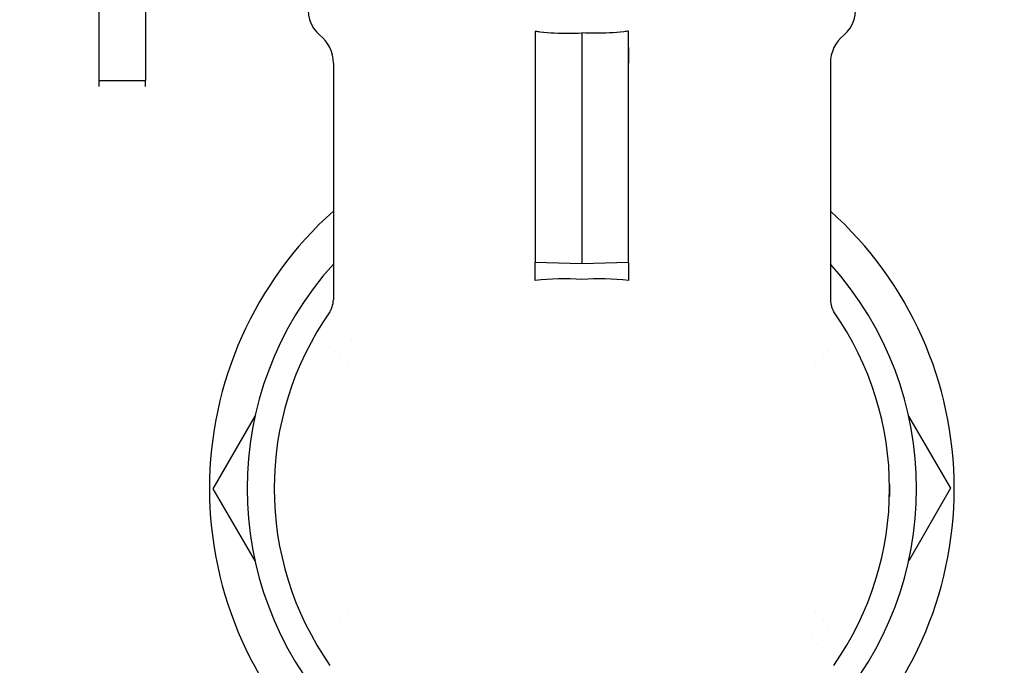
# Model space of a CAD drawing. Units: millimetres. Extents: x -2889 to 7932, y -2064 to 3716.
# Drawn here: x -1645 to -1539, y 2212 to 2282 of the extents above; entities that cross this region are included whole.
import ezdxf

# ---------------------------------------------------------------- set-up
doc = ezdxf.new("R2010")
doc.units = ezdxf.units.MM
doc.header["$LTSCALE"] = 100
doc.layers.add('0-50', color=7, linetype='Continuous')
doc.layers.add('Dimension', color=1, linetype='Continuous')
doc.styles.get("Standard").update_dxf_attribs({"font": 'ARIsoP1.shx'})
doc.dimstyles.new('0DP', dxfattribs={"dimscale": 20, "dimtxt": 2.5, "dimasz": 1.5, "dimexe": 1.5, "dimexo": 1, "dimgap": 1, "dimtad": 1, "dimdec": 0, "dimzin": 0, "dimdsep": 46, "dimtxsty": 'Standard', "dimcen": 0, "dimclrd": 256, "dimclre": 256, "dimclrt": 256, "dimadec": 0, "dimazin": 0, "dimtfac": 1, "dimtdec": 4, "dimtofl": 0, "dimtmove": 0, "dimatfit": 3, "dimfxl": 1, "dimtolj": 1, "dimtzin": 0, "dimlwd": -1, "dimlwe": -1, "dimarcsym": 0})

msp = doc.modelspace()

# ---------------------------------------------------------------- linework, layer by layer
at = {"layer": '0-50'}
for p, q in [((-1636.49, 2286.4), (-1636.49, 2275.15)), ((-1631.49, 2286.4), (-1631.49, 2275.15)), ((-1589.69, 2280.43), (-1589.69, 2255.61)), ((-1584.69, 2280.24), (-1584.69, 2255.5)), ((-1579.69, 2255.61), (-1579.69, 2280.43)), ((-1611.34, 2276.98), (-1611.34, 2251.61)), ((-1558.04, 2276.98), (-1558.04, 2251.61)), ((-1636.49, 2275.15), (-1631.49, 2275.15)), ((-1636.49, 2275.15), (-1636.49, 2274.49)), ((-1631.49, 2274.49), (-1631.49, 2275.15)), ((-1589.69, 2253.7), (-1589.69, 2255.61)), ((-1584.69, 2255.5), (-1589.69, 2255.61)), ((-1579.69, 2255.61), (-1584.69, 2255.5)), ((-1579.69, 2255.61), (-1579.69, 2253.7)), ((-1624.22, 2231.37), (-1619.74, 2239.15)), ((-1549.64, 2239.16), (-1545.16, 2231.44)), ((-1545.16, 2231.44), (-1549.63, 2223.66)), ((-1619.74, 2223.65), (-1624.22, 2231.37))]:
    msp.add_line(p, q, dxfattribs=at)
for centre, radius, start, end in [((-1610.64, 2282.65), 3.4, 95, 230.9398), ((-1558.74, 2282.65), 3.4, 309.0602, 85), ((-1615.24, 2276.98), 3.9, 0, 50.9398), ((-1554.14, 2276.98), 3.9, 129.0602, 180), ((-1584.69, 2231.4), 39.94, 131.8617, 228.1383), ((-1584.69, 2231.4), 39.94, 311.8617, 48.1383), ((-1584.69, 2231.4), 35.9, 137.9311, 222.0689), ((-1584.69, 2231.4), 35.9, 317.9311, 42.0689), ((-1584.69, 2231.4), 33, 144.9463, 215.0537), ((-1584.69, 2231.4), 33, 324.9463, 35.0537), ((-1584.69, 2231.4), 30.3, 146.542, 146.5431), ((-1584.69, 2231.41), 29.41, 147.1143, 147.1153), ((-1584.69, 2231.4), 30.3, 150.916, 150.9211), ((-1584.69, 2231.4), 29.42, 151.5455, 151.5528), ((-1584.69, 2231.4), 29.42, 28.4481, 28.4537), ((-1584.69, 2231.4), 30.3, 29.0771, 29.0834), ((-1584.69, 2231.4), 28.33, 152.1634, 152.1676), ((-1584.69, 2231.4), 28.33, 27.8347, 27.8359), ((-1584.69, 2231.4), 33.03, 358.5819, 0.7469), ((-1584.69, 2231.4), 28.33, 207.8348, 207.8359), ((-1584.69, 2231.4), 28.33, 332.1635, 332.1676), ((-1584.69, 2231.4), 30.3, 209.0773, 209.0834), ((-1584.69, 2231.4), 29.42, 208.4483, 208.4537), ((-1584.69, 2231.4), 29.42, 331.5455, 331.5528), ((-1584.69, 2231.4), 30.3, 330.916, 330.9211), ((-1584.69, 2231.4), 29.42, 327.1143, 327.1153), ((-1584.69, 2231.41), 30.3, 326.542, 326.5431)]:
    msp.add_arc(centre, radius, start, end, dxfattribs=at)
for centre, start_param, end_param in [((-1547.39, 2231.83), 6.163856, 6.282939), ((-1547.4, 2230.59), 6.283126, 6.402237)]:
    msp.add_ellipse(centre, major_axis=(-4.3, 0), ratio=0.00001, start_param=start_param, end_param=end_param, dxfattribs=at)
for points, knots in [([(-1589.69, 2280.43), (-1589.52, 2280.41), (-1589.36, 2280.39), (-1588.16, 2280.24), (-1587.12, 2280.2), (-1586.17, 2280.2), (-1585.69, 2280.2), (-1585.2, 2280.21), (-1584.69, 2280.24)], [-0.33153, -0.33153, -0.33153, -0.33153, -0.2856636, -0.2856636, 0, 0, 0, 0.142749, 0.142749, 0.142749, 0.142749]), ([(-1589.69, 2280.01), (-1589.69, 2279.82), (-1589.69, 2279.62), (-1589.69, 2279.39), (-1589.69, 2279.17), (-1589.69, 2278.92), (-1589.69, 2278.66)], [0, 0, 0, 0, 0.000864953, 0.000864953, 0.000864953, 0.001729811, 0.001729811, 0.001729811, 0.001729811]), ([(-1579.69, 2280.43), (-1579.85, 2280.41), (-1580.02, 2280.39), (-1581.21, 2280.24), (-1582.26, 2280.2), (-1583.21, 2280.2), (-1583.68, 2280.2), (-1584.18, 2280.21), (-1584.69, 2280.24)], [2.9143693, 2.9143693, 2.9143693, 2.9143693, 2.9602357, 2.9602357, 3.2458993, 3.2458993, 3.2458993, 3.3886483, 3.3886483, 3.3886483, 3.3886483]), ([(-1579.69, 2278.66), (-1579.69, 2278.4), (-1579.69, 2278.13), (-1579.69, 2277.84), (-1579.69, 2277.56), (-1579.69, 2277.27), (-1579.69, 2276.98)], [0.001729907, 0.001729907, 0.001729907, 0.001729907, 0.00259486, 0.00259486, 0.00259486, 0.003459813, 0.003459813, 0.003459813, 0.003459813])]:
    msp.add_open_spline(points, degree=3, knots=knots, dxfattribs=at)
for points in [[(-1584.69, 2253.8), (-1586.36, 2253.93), (-1588.04, 2253.89), (-1589.69, 2253.7)], [(-1579.69, 2253.7), (-1581.33, 2253.89), (-1583.01, 2253.93), (-1584.69, 2253.8)], [(-1611.7, 2250.36), (-1611.57, 2250.54), (-1611.34, 2251.14), (-1611.34, 2251.61)], [(-1558.04, 2251.61), (-1558.04, 2251.14), (-1557.8, 2250.54), (-1557.67, 2250.36)]]:
    msp.add_open_spline(points, degree=3, dxfattribs=at)

# ---------------------------------------------------------------- leaders
at = {"layer": 'Dimension', "annotation_type": 0, "has_hookline": 1, "hookline_direction": 1, "text_width": 445}
msp.add_leader([(-1289.87, 2422.77), (-1534.5, 1885.69), (-1564.5, 1885.69)], dimstyle='0DP', override={"dimtad": 0}, dxfattribs=at)

doc.saveas('drawing.dxf')
